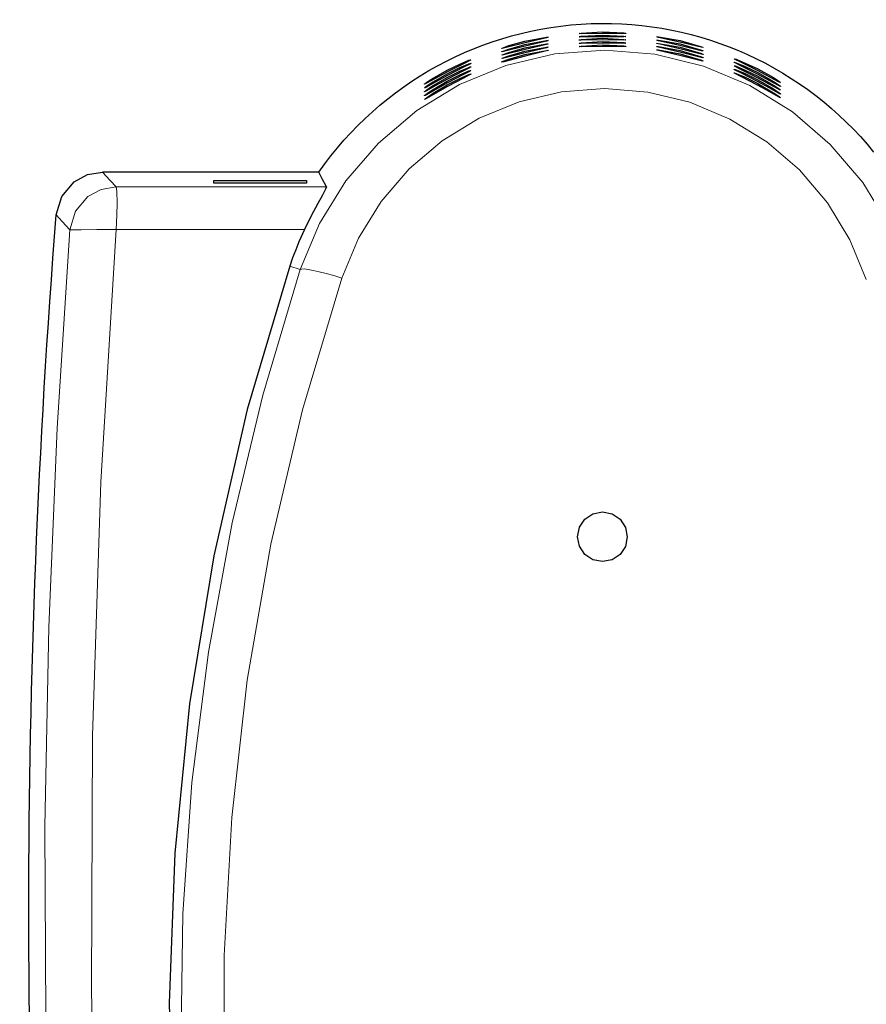
# Model space of a CAD drawing. Units: millimetres. Extents: x -91 to 91, y -58 to 58.
# Drawn here: x -91 to -37, y -6 to 57 of the extents above; entities that cross this region are included whole.
import ezdxf

# ---------------------------------------------------------------- set-up
doc = ezdxf.new("R2010")
doc.units = ezdxf.units.MM
doc.layers.add('Top$2', color=7, linetype='Continuous', true_color=0xffffff)

msp = doc.modelspace()

# ---------------------------------------------------------------- linework, layer by layer
at = {"layer": 'Top$2', "color": 7, "linetype": 'Continuous', "lineweight": 25}
for p, q in [((-71.923, 47.502), (-85.89, 47.502)), ((-78.709, 46.787), (-78.709, 46.961)), ((-78.709, 46.961), (-72.709, 46.961)), ((-72.709, 46.787), (-78.709, 46.787)), ((-72.709, 46.961), (-72.709, 46.787))]:
    msp.add_line(p, q, dxfattribs=at)
at = {"layer": 'Top$2', "color": 7, "linetype": 'Continuous', "lineweight": 13}
msp.add_line((-73.12, 41.21), (-73.796, 41.436), dxfattribs=at)
at = {"layer": 'Top$2', "color": 7, "linetype": 'Continuous', "lineweight": 25}
for points in [[(-57.1, 56.212), (-57.102, 56.209), (-57.107, 56.205), (-57.217, 56.172), (-58.604, 55.854), (-59.984, 55.508), (-60.093, 55.489), (-60.098, 55.49), (-60.1, 55.491), (-60.1, 55.493), (-60.093, 55.5), (-60.07, 55.513), (-59.657, 55.666), (-58.614, 55.959), (-57.218, 56.213), (-57.107, 56.216), (-57.102, 56.214), (-57.1, 56.213), (-57.1, 56.212)], [(-57.1, 55.999), (-57.102, 55.997), (-57.107, 55.993), (-57.217, 55.959), (-58.604, 55.638), (-59.984, 55.288), (-60.093, 55.269), (-60.098, 55.271), (-60.1, 55.271), (-60.1, 55.273), (-60.093, 55.281), (-60.07, 55.293), (-59.657, 55.448), (-58.614, 55.743), (-57.218, 56), (-57.107, 56.004), (-57.102, 56.002), (-57.1, 56.001), (-57.1, 55.999)], [(-52.1, 56.461), (-52.102, 56.459), (-52.107, 56.457), (-52.214, 56.448), (-53.601, 56.455), (-54.987, 56.438), (-55.093, 56.446), (-55.098, 56.448), (-55.1, 56.45), (-55.098, 56.453), (-55.093, 56.456), (-54.985, 56.478), (-53.599, 56.56), (-52.214, 56.489), (-52.107, 56.467), (-52.102, 56.464), (-52.1, 56.461)], [(-52.1, 56.251), (-52.102, 56.249), (-52.107, 56.247), (-52.214, 56.239), (-53.601, 56.245), (-54.987, 56.228), (-55.093, 56.236), (-55.098, 56.238), (-55.1, 56.24), (-55.098, 56.243), (-55.093, 56.246), (-54.985, 56.268), (-53.599, 56.35), (-52.214, 56.279), (-52.107, 56.257), (-52.102, 56.254), (-52.1, 56.251)], [(-52.1, 56.041), (-52.102, 56.039), (-52.107, 56.037), (-52.214, 56.029), (-53.601, 56.036), (-54.987, 56.018), (-55.093, 56.025), (-55.098, 56.028), (-55.1, 56.03), (-55.098, 56.033), (-55.093, 56.036), (-54.985, 56.058), (-53.599, 56.141), (-52.214, 56.069), (-52.107, 56.047), (-52.102, 56.044), (-52.1, 56.041)], [(-47.1, 55.543), (-47.1, 55.542), (-47.102, 55.541), (-47.107, 55.54), (-47.217, 55.558), (-48.599, 55.893), (-49.984, 56.199), (-50.093, 56.232), (-50.098, 56.236), (-50.1, 56.239), (-50.1, 56.24), (-50.098, 56.241), (-50.093, 56.243), (-49.982, 56.24), (-48.585, 55.997), (-47.216, 55.6), (-47.129, 55.563), (-47.107, 55.551), (-47.1, 55.543)], [(-47.1, 55.324), (-47.1, 55.323), (-47.102, 55.322), (-47.107, 55.321), (-47.217, 55.339), (-48.599, 55.678), (-49.984, 55.987), (-50.093, 56.02), (-50.098, 56.023), (-50.1, 56.026), (-50.1, 56.028), (-50.098, 56.029), (-50.093, 56.03), (-49.982, 56.028), (-48.584, 55.782), (-47.216, 55.381), (-47.129, 55.344), (-47.107, 55.332), (-47.1, 55.324)], [(-57.1, 55.787), (-57.102, 55.784), (-57.107, 55.78), (-57.129, 55.771), (-57.217, 55.746), (-58.604, 55.422), (-59.984, 55.069), (-60.093, 55.049), (-60.098, 55.05), (-60.1, 55.051), (-60.1, 55.053), (-60.093, 55.06), (-60.07, 55.073), (-59.657, 55.229), (-58.614, 55.528), (-57.218, 55.787), (-57.107, 55.791), (-57.102, 55.789), (-57.1, 55.788), (-57.1, 55.787)], [(-57.1, 55.574), (-57.102, 55.571), (-57.107, 55.568), (-57.129, 55.559), (-57.217, 55.533), (-58.604, 55.206), (-59.983, 54.849), (-60.093, 54.829), (-60.098, 54.83), (-60.1, 54.831), (-60.1, 54.832), (-60.093, 54.84), (-60.07, 54.853), (-59.657, 55.01), (-58.614, 55.312), (-57.218, 55.575), (-57.107, 55.578), (-57.102, 55.577), (-57.1, 55.576), (-57.1, 55.574)], [(-57.1, 55.362), (-57.102, 55.359), (-57.107, 55.355), (-57.129, 55.346), (-57.217, 55.321), (-58.604, 54.991), (-59.983, 54.629), (-60.093, 54.609), (-60.098, 54.61), (-60.1, 54.611), (-60.1, 54.612), (-60.093, 54.62), (-60.07, 54.633), (-59.657, 54.792), (-58.615, 55.096), (-57.218, 55.362), (-57.107, 55.366), (-57.102, 55.364), (-57.1, 55.363), (-57.1, 55.362)], [(-52.1, 55.831), (-52.102, 55.829), (-52.107, 55.827), (-52.214, 55.819), (-53.601, 55.826), (-54.987, 55.808), (-55.093, 55.815), (-55.098, 55.818), (-55.1, 55.82), (-55.098, 55.823), (-55.093, 55.826), (-54.985, 55.848), (-53.599, 55.931), (-52.214, 55.859), (-52.107, 55.837), (-52.102, 55.834), (-52.1, 55.831)], [(-52.1, 55.621), (-52.102, 55.619), (-52.107, 55.617), (-52.214, 55.609), (-53.601, 55.617), (-54.987, 55.598), (-55.093, 55.605), (-55.098, 55.607), (-55.1, 55.61), (-55.098, 55.613), (-55.093, 55.616), (-54.985, 55.638), (-53.599, 55.722), (-52.214, 55.649), (-52.107, 55.627), (-52.102, 55.624), (-52.1, 55.621)], [(-47.1, 55.105), (-47.1, 55.103), (-47.102, 55.103), (-47.107, 55.102), (-47.217, 55.12), (-48.599, 55.462), (-49.984, 55.775), (-50.093, 55.808), (-50.098, 55.811), (-50.1, 55.814), (-50.1, 55.815), (-50.098, 55.817), (-50.093, 55.818), (-49.982, 55.815), (-48.584, 55.566), (-47.216, 55.162), (-47.129, 55.125), (-47.107, 55.112), (-47.1, 55.105)], [(-47.1, 54.885), (-47.1, 54.884), (-47.102, 54.883), (-47.107, 54.882), (-47.217, 54.9), (-48.599, 55.247), (-49.984, 55.562), (-50.093, 55.595), (-50.098, 55.599), (-50.1, 55.602), (-50.1, 55.603), (-50.098, 55.604), (-50.093, 55.606), (-49.982, 55.603), (-48.584, 55.351), (-47.216, 54.943), (-47.129, 54.905), (-47.107, 54.893), (-47.1, 54.885)], [(-47.1, 54.665), (-47.1, 54.664), (-47.102, 54.663), (-47.107, 54.662), (-47.217, 54.681), (-48.598, 55.031), (-49.984, 55.35), (-50.093, 55.383), (-50.098, 55.387), (-50.1, 55.39), (-50.1, 55.391), (-50.098, 55.392), (-50.093, 55.394), (-49.981, 55.39), (-48.583, 55.136), (-47.216, 54.723), (-47.129, 54.685), (-47.107, 54.673), (-47.1, 54.665)], [(-62.1, 54.751), (-62.101, 54.749), (-62.103, 54.747), (-62.108, 54.742), (-62.132, 54.726), (-62.573, 54.501), (-63.61, 53.978), (-64.404, 53.551), (-64.973, 53.239), (-65.057, 53.197), (-65.092, 53.183), (-65.098, 53.183), (-65.1, 53.184), (-65.1, 53.185), (-65.098, 53.189), (-65.095, 53.193), (-65.084, 53.204), (-65.049, 53.233), (-64.943, 53.31), (-64.639, 53.509), (-63.633, 54.084), (-62.819, 54.478), (-62.229, 54.719), (-62.144, 54.746), (-62.108, 54.754), (-62.102, 54.753), (-62.101, 54.753), (-62.1, 54.751)], [(-42.1, 53.286), (-42.101, 53.285), (-42.102, 53.284), (-42.108, 53.285), (-42.227, 53.339), (-43.593, 54.064), (-44.63, 54.576), (-45.068, 54.796), (-45.092, 54.811), (-45.1, 54.821), (-45.099, 54.822), (-45.098, 54.823), (-45.092, 54.823), (-44.971, 54.789), (-43.566, 54.168), (-42.558, 53.603), (-42.225, 53.387), (-42.1, 53.286)], [(-62.1, 54.523), (-62.101, 54.521), (-62.103, 54.518), (-62.11, 54.512), (-62.132, 54.497), (-62.574, 54.27), (-63.61, 53.741), (-64.404, 53.309), (-64.973, 52.992), (-65.057, 52.95), (-65.092, 52.936), (-65.098, 52.935), (-65.1, 52.936), (-65.1, 52.937), (-65.098, 52.941), (-65.095, 52.946), (-65.084, 52.957), (-65.049, 52.986), (-64.942, 53.064), (-64.639, 53.265), (-63.633, 53.847), (-62.82, 54.246), (-62.229, 54.49), (-62.144, 54.518), (-62.108, 54.526), (-62.102, 54.525), (-62.1, 54.525), (-62.1, 54.523)], [(-62.1, 54.295), (-62.101, 54.292), (-62.103, 54.29), (-62.11, 54.284), (-62.132, 54.269), (-62.228, 54.215), (-62.575, 54.038), (-63.61, 53.504), (-64.403, 53.066), (-64.973, 52.745), (-65.057, 52.701), (-65.092, 52.687), (-65.098, 52.687), (-65.1, 52.687), (-65.1, 52.689), (-65.098, 52.693), (-65.095, 52.697), (-65.084, 52.708), (-65.049, 52.738), (-64.942, 52.817), (-64.638, 53.021), (-63.634, 53.61), (-62.821, 54.013), (-62.229, 54.261), (-62.144, 54.289), (-62.108, 54.297), (-62.102, 54.297), (-62.1, 54.296), (-62.1, 54.295)], [(-62.1, 54.066), (-62.101, 54.063), (-62.103, 54.061), (-62.11, 54.055), (-62.132, 54.04), (-62.228, 53.986), (-62.576, 53.806), (-63.611, 53.265), (-64.403, 52.823), (-64.973, 52.496), (-65.057, 52.452), (-65.092, 52.438), (-65.098, 52.437), (-65.1, 52.438), (-65.1, 52.439), (-65.098, 52.444), (-65.093, 52.449), (-65.079, 52.463), (-65.036, 52.499), (-64.904, 52.596), (-64.536, 52.842), (-63.635, 53.371), (-62.822, 53.78), (-62.23, 54.031), (-62.144, 54.06), (-62.108, 54.068), (-62.102, 54.068), (-62.1, 54.067), (-62.1, 54.066)], [(-42.1, 53.04), (-42.101, 53.039), (-42.102, 53.038), (-42.108, 53.039), (-42.158, 53.059), (-42.227, 53.094), (-42.797, 53.404), (-43.593, 53.828), (-44.629, 54.346), (-45.068, 54.568), (-45.092, 54.584), (-45.099, 54.59), (-45.1, 54.593), (-45.099, 54.595), (-45.098, 54.595), (-45.092, 54.596), (-45.041, 54.584), (-44.97, 54.561), (-44.38, 54.323), (-43.565, 53.932), (-42.558, 53.361), (-42.198, 53.122), (-42.119, 53.062), (-42.104, 53.047), (-42.101, 53.042), (-42.1, 53.04)], [(-42.1, 52.793), (-42.101, 52.792), (-42.102, 52.791), (-42.108, 52.791), (-42.158, 52.812), (-42.228, 52.848), (-42.798, 53.163), (-43.592, 53.592), (-44.628, 54.115), (-45.068, 54.34), (-45.092, 54.356), (-45.099, 54.362), (-45.1, 54.366), (-45.099, 54.367), (-45.098, 54.368), (-45.092, 54.368), (-45.041, 54.356), (-44.97, 54.333), (-44.379, 54.091), (-43.565, 53.695), (-42.559, 53.118), (-42.198, 52.876), (-42.119, 52.815), (-42.104, 52.8), (-42.101, 52.795), (-42.1, 52.793)], [(-42.1, 52.545), (-42.101, 52.543), (-42.102, 52.543), (-42.108, 52.543), (-42.158, 52.565), (-42.228, 52.601), (-42.798, 52.92), (-43.592, 53.355), (-44.627, 53.884), (-45.068, 54.112), (-45.092, 54.128), (-45.099, 54.134), (-45.1, 54.138), (-45.099, 54.139), (-45.098, 54.14), (-45.092, 54.14), (-45.041, 54.128), (-44.97, 54.104), (-44.378, 53.859), (-43.564, 53.458), (-42.559, 52.874), (-42.198, 52.629), (-42.12, 52.567), (-42.104, 52.552), (-42.101, 52.547), (-42.1, 52.545)], [(-62.1, 53.837), (-62.101, 53.834), (-62.103, 53.831), (-62.11, 53.825), (-62.133, 53.81), (-62.229, 53.755), (-62.577, 53.573), (-63.612, 53.026), (-64.402, 52.578), (-64.972, 52.247), (-65.056, 52.202), (-65.092, 52.187), (-65.097, 52.186), (-65.1, 52.187), (-65.1, 52.189), (-65.098, 52.193), (-65.093, 52.199), (-65.079, 52.213), (-65.035, 52.249), (-64.903, 52.348), (-64.535, 52.597), (-63.635, 53.133), (-62.823, 53.546), (-62.23, 53.801), (-62.144, 53.831), (-62.108, 53.839), (-62.102, 53.839), (-62.101, 53.838), (-62.1, 53.837)], [(-42.1, 52.296), (-42.101, 52.294), (-42.102, 52.294), (-42.108, 52.294), (-42.159, 52.316), (-42.228, 52.353), (-42.799, 52.677), (-43.591, 53.117), (-44.626, 53.653), (-45.068, 53.883), (-45.092, 53.9), (-45.099, 53.906), (-45.1, 53.909), (-45.1, 53.911), (-45.098, 53.911), (-45.092, 53.911), (-45.041, 53.899), (-44.97, 53.875), (-44.376, 53.626), (-43.563, 53.22), (-42.56, 52.629), (-42.198, 52.381), (-42.119, 52.318), (-42.104, 52.303), (-42.101, 52.298), (-42.1, 52.296)], [(-53.6, 22.355), (-54.215, 22.477), (-54.735, 22.825), (-55.082, 23.346), (-55.204, 23.959), (-55.083, 24.572), (-54.735, 25.093), (-54.214, 25.44), (-53.599, 25.563), (-52.985, 25.44), (-52.465, 25.091), (-52.118, 24.57), (-51.997, 23.957), (-52.118, 23.344), (-52.463, 22.822), (-52.985, 22.475), (-53.6, 22.355)]]:
    msp.add_lwpolyline(points, close=True, dxfattribs=at)
at = {"layer": 'Top$2', "color": 7, "linetype": 'Continuous', "lineweight": 13}
for points in [[(-73.12, 41.21), (-71.871, 44.185), (-70.173, 46.93), (-68.066, 49.38), (-65.601, 51.472), (-62.836, 53.154), (-59.841, 54.385), (-56.689, 55.132), (-53.458, 55.377), (-50.228, 55.113), (-47.08, 54.348), (-44.092, 53.1), (-41.338, 51.401), (-38.885, 49.295), (-36.792, 46.833), (-35.11, 44.078), (-33.879, 41.096)], [(-36.56, 40.562), (-37.621, 43.136), (-39.071, 45.516), (-40.877, 47.642), (-42.994, 49.462), (-45.373, 50.93), (-47.954, 52.01), (-50.674, 52.672), (-53.465, 52.9), (-56.257, 52.688), (-58.981, 52.042), (-61.568, 50.978), (-63.956, 49.523), (-66.084, 47.715), (-67.902, 45.6), (-69.366, 43.229), (-70.442, 40.661)], [(-85.89, 47.502), (-85.396, 46.968), (-85.007, 46.548)], [(-87.996, 43.782), (-87.647, 44.976), (-86.84, 45.925), (-85.975, 46.388), (-85.007, 46.548)], [(-85.007, 46.548), (-77.397, 46.548), (-71.418, 46.548)], [(-85.007, 46.548), (-84.971, 46.261), (-84.952, 45.53), (-84.962, 44.72), (-85.007, 43.793)], [(-87.996, 43.782), (-88.49, 44.319), (-88.878, 44.742)], [(-87.996, -43.782), (-88.991, -27.47), (-89.531, -11.112), (-89.612, 5.264), (-89.355, 18.127), (-88.816, 30.971), (-87.996, 43.782)], [(-85.007, 43.793), (-86.255, 43.79), (-87.276, 43.779), (-87.794, 43.77), (-87.996, 43.782)], [(-85.007, 43.793), (-85.996, 27.477), (-86.533, 11.115), (-86.614, -5.266), (-86.359, -18.131), (-85.822, -30.978), (-85.007, -43.793)], [(-72.857, 43.793), (-79.661, 43.793), (-85.007, 43.793)], [(-73.582, -53.523), (-76.048, -44.939), (-78.016, -36.201), (-79.474, -27.342), (-80.412, -18.396), (-80.825, -9.399), (-80.709, -0.388), (-80.115, 8.09), (-79.054, 16.519), (-77.529, 24.868), (-75.548, 33.108), (-73.12, 41.21)], [(-70.442, 40.661), (-72.976, 32.15), (-75.012, 23.487), (-76.54, 14.706), (-77.551, 5.842), (-78.04, -3.068), (-78.005, -11.99), (-77.493, -20.378), (-76.52, -28.715), (-75.091, -36.969), (-73.214, -45.112), (-70.9, -53.118)]]:
    msp.add_lwpolyline(points, dxfattribs=at)
at = {"layer": 'Top$2', "color": 7, "linetype": 'Continuous', "lineweight": 25}
for points in [[(-88.878, 44.742), (-88.524, 45.935), (-87.719, 46.88), (-86.856, 47.342), (-85.89, 47.502)], [(-71.418, 46.548), (-71.7, 47.079), (-71.923, 47.502)], [(-71.418, 46.548), (-71.485, 46.392), (-71.692, 46.019), (-71.996, 45.477), (-72.418, 44.685), (-72.857, 43.792)], [(-72.857, 43.792), (-73.207, 43.004), (-73.417, 42.487), (-73.613, 41.964), (-73.796, 41.436)], [(-73.796, 41.436), (-76.545, 32.168), (-78.707, 22.737), (-80.271, 13.181), (-81.229, 3.542), (-81.578, -6.14), (-81.325, -15.65), (-80.484, -25.121), (-79.06, -34.515), (-77.059, -43.793)]]:
    msp.add_lwpolyline(points, dxfattribs=at)
at = {"layer": 'Top$2', "color": 7, "linetype": 'Continuous', "lineweight": 25, "extrusion": (0, 0, -1)}
for centre, radius, start, end in [((53.518, 34.661), 22.442, 34.9056, 140.9613), ((-474.467, 0), 565.119, 355.45903, 4.54097)]:
    msp.add_arc(centre, radius, start, end, dxfattribs=at)
at = {"layer": 'Top$2', "color": 7, "linetype": 'Continuous', "lineweight": 13}
msp.add_ellipse((-70.276, 40.26), major_axis=(2.849, -0.94), ratio=0.110111, start_param=1.665239, end_param=3.106472, dxfattribs=at)

doc.saveas('drawing.dxf')
